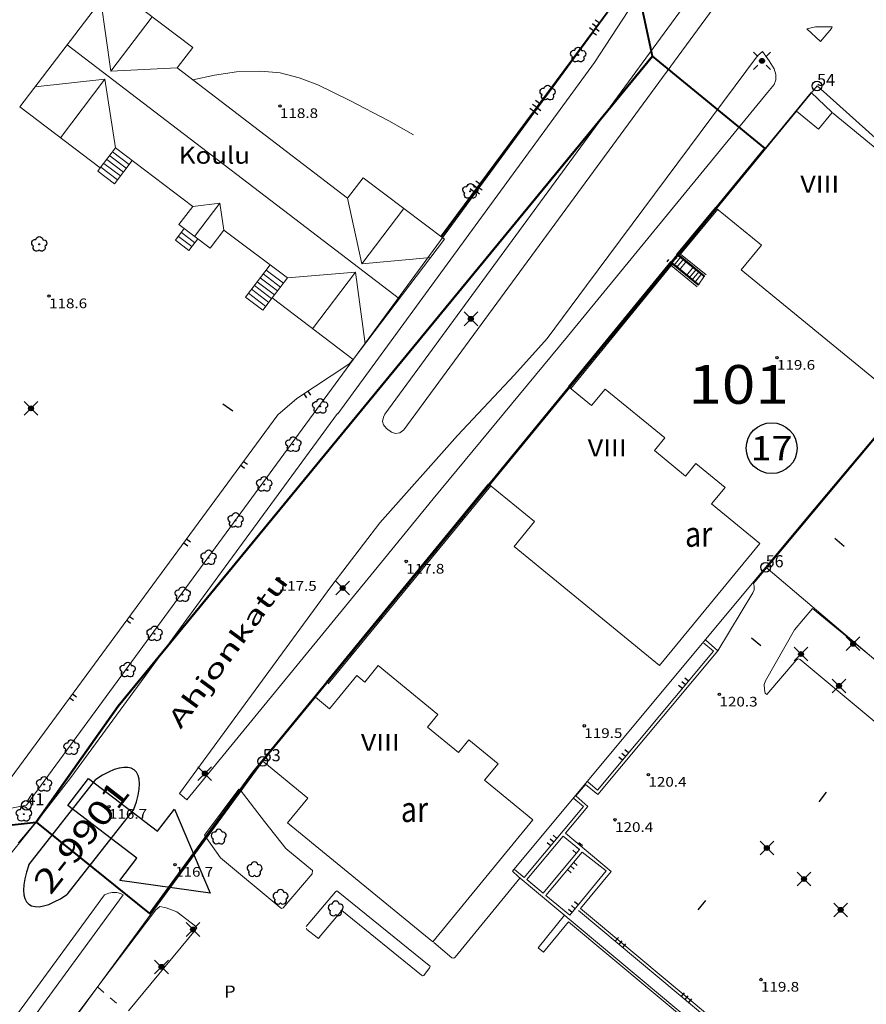
# Model space of a CAD drawing. Units: metres. Extents: x 25491894 to 25492536, y 6724216 to 6724824.
# Drawn here: x 25492268 to 25492356, y 6724488 to 6724590 of the extents above; entities that cross this region are included whole.
import ezdxf
from ezdxf.enums import TextEntityAlignment as Align

# ---------------------------------------------------------------- set-up
doc = ezdxf.new("R2010")
doc.units = ezdxf.units.M
doc.linetypes.add('VIA8', pattern=[7, 5, -2])
for name, color, linetype, lineweight in [('asuinrakennus', 1, 'Continuous', 9), ('julkinenrakennus', 1, 'Continuous', 9), ('kadun_nimi', 1, 'Continuous', 9), ('kestopaallysteen_merkki', 1, 'Continuous', 9), ('kevytvayla_paallystetty', 1, 'Continuous', 9), ('kiviaita', 1, 'Continuous', 9), ('korkeuskayra', 1, 'Continuous', 9), ('korttelin_numero', 1, 'Continuous', 9), ('kuvioraja', 1, 'Continuous', 9), ('lehtipuu', 1, 'Continuous', 9), ('liikenneselite', 1, 'Continuous', 9), ('liikennevalo', 1, 'Continuous', 9), ('liikennevayla_paallystetty', 1, 'Continuous', 9), ('maanpinnan_kork_lukema', 1, 'Continuous', 9), ('paallystetty_piha-_parkkial', 1, 'Continuous', 9), ('porraskehys', 1, 'Continuous', 9), ('portaat', 1, 'Continuous', 9), ('puisto_lehtipuu', 1, 'Continuous', 9), ('puu_tai_rauta-aita', 1, 'Continuous', 9), ('rajapiste', 1, 'Continuous', 9), ('rakennelmaviiva', 1, 'Continuous', 9), ('rakennuksen_kattorakennelma', 1, 'Continuous', 9), ('rakennuksen_teksti', 1, 'Continuous', 9), ('tontin_tai_yleisen_alueen_raja', 1, 'Continuous', 9), ('tontin_tunnus', 1, 'Continuous', 9), ('tukimuuri', 1, 'Continuous', 9), ('valaisinpylvas', 1, 'Continuous', 9), ('yleisen_alueen_tunnus_tekstina', 1, 'Continuous', 9)]:
    doc.layers.add(name, color=color, linetype=linetype, lineweight=lineweight)
for name, color, linetype in [('Laajentumisalue', 70, 'VIA8'), ('Nuoli', 7, 'Continuous'), ('Pysäköintilaitos', 70, 'Continuous'), ('Suunnittelualue', 70, 'Continuous')]:
    doc.layers.add(name, color=color, linetype=linetype)
doc.styles.add('romsim', font='romans', dxfattribs={"height": 0.2})

# ---------------------------------------------------------------- blocks, each defined once
blk = doc.blocks.new('symbolit_99_puu_tai_rauta-aita')
at = {"layer": 'puu_tai_rauta-aita', "color": 0, "lineweight": -3, "flags": 128}
for points in [[(0, 0.25), (0.5, 0.25)], [(0, -0.25), (0.5, -0.25)]]:
    blk.add_lwpolyline(points, dxfattribs=at)
blk = doc.blocks.new('symbolit_100_tukimuuri')
at = {"layer": 'tukimuuri', "color": 0, "lineweight": -3, "flags": 128}
for points in [[(0, 0.5), (0.5, 0.5)], [(0, 0), (0.5, 0)], [(0, -0.5), (0.5, -0.5)]]:
    blk.add_lwpolyline(points, dxfattribs=at)
blk = doc.blocks.new('symbolit_100_kiviaita')
at = {"layer": 'kiviaita', "color": 0, "lineweight": -3, "flags": 128}
for points in [[(0, 0.5), (0.5, 0.5)], [(0, 0), (0.5, 0)], [(0, -0.5), (0.5, -0.5)]]:
    blk.add_lwpolyline(points, dxfattribs=at)
blk = doc.blocks.new('symbolit_143_tontin_tunnus')
at = {"layer": 'tontin_tunnus', "color": 0, "lineweight": -3}
blk.add_circle((0, 0), 0.5, dxfattribs=at)
blk = doc.blocks.new('symbolit_28_yleisen_alueen_tunnus_tekstina')
at = {"layer": 'yleisen_alueen_tunnus_tekstina', "color": 0, "lineweight": -3, "flags": 128}
blk.add_lwpolyline([(0.35, 0.5, -0.4), (0.35, -0.5), (-0.35, -0.5, -0.4), (-0.35, 0.5), (0.35, 0.5)], format="xyb", dxfattribs=at)
blk = doc.blocks.new('symbolit_152_liikennevalo')
at = {"layer": 'liikennevalo', "color": 0, "lineweight": -3, "flags": 128}
for points in [[(-0.354, 0.354), (-0.177, 0.177, 0.2)], [(-0.1, 0), (0.1, 0, 0.2)], [(-0.092, 0.04), (0.092, 0.04, 0.2)], [(-0.06, 0.08), (0.06, 0.08, 0.2)], [(0.177, 0.177), (0.354, 0.354, 0.2)], [(-0.354, -0.354), (-0.177, -0.177, 0.2)], [(-0.092, -0.04), (0.092, -0.04, 0.2)], [(-0.06, -0.08), (0.06, -0.08, 0.2)], [(0.177, -0.177), (0.354, -0.354, 0.2)]]:
    blk.add_lwpolyline(points, format="xyb", dxfattribs=at)
at = {"layer": 'liikennevalo', "color": 0, "lineweight": -3}
blk.add_circle((0, 0), 0.1, dxfattribs=at)
blk = doc.blocks.new('symbolit_155_valaisinpylvas')
at = {"layer": 'valaisinpylvas', "color": 0, "lineweight": -3, "flags": 128}
for points in [[(-0.283, -0.283), (0.283, 0.283, -1)], [(-0.283, 0.283), (0.283, -0.283, -1)], [(-0.1, 0), (0.1, 0, -1)], [(-0.092, 0.04), (0.092, 0.04, -1)], [(-0.06, 0.08), (0.06, 0.08, -1)], [(-0.092, -0.04), (0.092, -0.04, -1)], [(-0.06, -0.08), (0.06, -0.08, -1)]]:
    blk.add_lwpolyline(points, format="xyb", dxfattribs=at)
at = {"layer": 'valaisinpylvas', "color": 0, "lineweight": -3}
blk.add_circle((0, 0), 0.1, dxfattribs=at)
blk = doc.blocks.new('symbolit_119_lehtipuu')
at = {"layer": 'lehtipuu', "color": 0, "lineweight": -3, "flags": 128}
for points in [[(-0.228, -0.074, -0.892), (-0.141, 0.194)], [(-0.141, 0.194, -0.892), (0.141, 0.194)], [(0.141, 0.194, -0.892), (0.228, -0.074)], [(0, -0.24, -0.892), (-0.228, -0.074)], [(0.228, -0.074, -0.892), (0, -0.24)]]:
    blk.add_lwpolyline(points, format="xyb", dxfattribs=at)
at = {"layer": 'lehtipuu', "color": 0, "lineweight": -3}
blk.add_circle((0, 0), 0.02, dxfattribs=at)
blk = doc.blocks.new('symbolit_113_kestopaallysteen_merkki')
at = {"layer": 'kestopaallysteen_merkki', "color": 0, "lineweight": -3, "flags": 128}
blk.add_lwpolyline([(0, 0.25), (0, -0.25)], dxfattribs=at)
blk = doc.blocks.new('symbolit_127_puisto_lehtipuu')
at = {"layer": 'puisto_lehtipuu', "color": 0, "lineweight": -3, "flags": 128}
for points in [[(-0.141, 0.193, 0.8862), (-0.228, -0.075)], [(0.14, 0.194, 0.8864), (-0.142, 0.194)], [(0.228, -0.073, 0.8864), (0.14, 0.195)], [(-0.227, -0.075, 0.8864), (0.001, -0.24)], [(0.001, -0.239, 0.8864), (0.229, -0.073)]]:
    blk.add_lwpolyline(points, format="xyb", dxfattribs=at)
blk = doc.blocks.new('symbolit_22_maanpinnan_kork_lukema')
at = {"layer": 'maanpinnan_kork_lukema', "color": 0, "lineweight": -3}
blk.add_circle((0, 0), 0.05, dxfattribs=at)
blk = doc.blocks.new('symbolit_2_rajapiste')
at = {"layer": 'rajapiste', "color": 0, "lineweight": -3}
blk.add_circle((0, 0), 1, dxfattribs=at)

msp = doc.modelspace()

# ---------------------------------------------------------------- linework, layer by layer
at = {"layer": 'asuinrakennus', "color": 255, "linetype": 'Continuous', "lineweight": 0}
for p, q in [((25492340.12, 6724570.03), (25492348.37, 6724580.09)), ((25492348.37, 6724580.09), (25492350.65, 6724578.22)), ((25492350.65, 6724578.22), (25492352.04, 6724579.92)), ((25492352.04, 6724579.92), (25492358.2, 6724574.87)), ((25492344.76, 6724566.23), (25492340.12, 6724570.03)), ((25492342.66, 6724563.67), (25492344.76, 6724566.23)), ((25492357.67, 6724551.36), (25492342.66, 6724563.67)), ((25492316.68, 6724541.46), (25492324.93, 6724551.52)), ((25492324.93, 6724551.52), (25492327.21, 6724549.65)), ((25492327.21, 6724549.65), (25492328.61, 6724551.35)), ((25492328.61, 6724551.35), (25492334.76, 6724546.3)), ((25492334.76, 6724546.3), (25492333.69, 6724544.99)), ((25492333.69, 6724544.99), (25492336.89, 6724542.35)), ((25492336.89, 6724542.35), (25492337.97, 6724543.67)), ((25492337.97, 6724543.67), (25492340.99, 6724541.19)), ((25492321.32, 6724537.65), (25492316.68, 6724541.46)), ((25492340.99, 6724541.19), (25492339.59, 6724539.49)), ((25492339.59, 6724539.49), (25492344.58, 6724535.4)), ((25492319.22, 6724535.09), (25492321.32, 6724537.65)), ((25492334.23, 6724522.79), (25492319.22, 6724535.09)), ((25492344.58, 6724535.4), (25492334.23, 6724522.79)), ((25492303.78, 6724521.07), (25492305.17, 6724522.77)), ((25492305.17, 6724522.77), (25492311.33, 6724517.73)), ((25492300.15, 6724518.3), (25492302.97, 6724521.74)), ((25492302.97, 6724521.74), (25492303.78, 6724521.07)), ((25492293.25, 6724512.88), (25492298.68, 6724519.5)), ((25492298.68, 6724519.5), (25492300.15, 6724518.3)), ((25492311.33, 6724517.73), (25492310.25, 6724516.41)), ((25492310.25, 6724516.41), (25492313.46, 6724513.78)), ((25492313.46, 6724513.78), (25492314.54, 6724515.09)), ((25492314.54, 6724515.09), (25492317.55, 6724512.62)), ((25492297.89, 6724509.08), (25492293.25, 6724512.88)), ((25492317.55, 6724512.62), (25492316.16, 6724510.92)), ((25492316.16, 6724510.92), (25492321.15, 6724506.83)), ((25492295.79, 6724506.52), (25492297.89, 6724509.08)), ((25492310.8, 6724494.21), (25492295.79, 6724506.52)), ((25492321.15, 6724506.83), (25492310.8, 6724494.21))]:
    msp.add_line(p, q, dxfattribs=at)
at = {"layer": 'julkinenrakennus', "color": 255, "linetype": 'Continuous', "lineweight": 0}
for p, q in [((25492277.65, 6724593), (25492268.17, 6724580.51)), ((25492286.02, 6724586.64), (25492277.65, 6724593)), ((25492284.42, 6724584.54), (25492286.02, 6724586.64)), ((25492302.01, 6724571.08), (25492284.42, 6724584.54)), ((25492268.17, 6724580.51), (25492276.47, 6724574.2)), ((25492276.47, 6724574.2), (25492278.05, 6724576.27)), ((25492278.05, 6724576.27), (25492286.01, 6724570.22)), ((25492303.61, 6724573.18), (25492302.01, 6724571.08)), ((25492312.03, 6724566.84), (25492303.61, 6724573.18)), ((25492286.01, 6724570.22), (25492284.59, 6724568.35)), ((25492284.59, 6724568.35), (25492287.81, 6724565.9)), ((25492287.81, 6724565.9), (25492289.23, 6724567.77)), ((25492289.23, 6724567.77), (25492295.8, 6724562.84)), ((25492302.59, 6724554.42), (25492312.03, 6724566.84)), ((25492295.8, 6724562.84), (25492294.23, 6724560.77)), ((25492294.23, 6724560.77), (25492302.59, 6724554.42))]:
    msp.add_line(p, q, dxfattribs=at)
at = {"layer": 'kevytvayla_paallystetty', "color": 255, "linetype": 'Continuous', "lineweight": 0}
for p, q in [((25492352.06, 6724588.78), (25492352, 6724588.63)), ((25492350.84, 6724587.26), (25492349.45, 6724588.57)), ((25492352, 6724588.63), (25492350.84, 6724587.26)), ((25492344.86, 6724586.23), (25492345.55, 6724585.28)), ((25492345.55, 6724585.28), (25492346.05, 6724584.46)), ((25492346.05, 6724584.46), (25492346.23, 6724583.88)), ((25492346.23, 6724583.88), (25492346.23, 6724583.31)), ((25492346.05, 6724582.82), (25492345.37, 6724582.01)), ((25492346.23, 6724583.31), (25492346.05, 6724582.82)), ((25492345.37, 6724582.01), (25492324.73, 6724556.78)), ((25492336.16, 6724565.28), (25492349.9, 6724582)), ((25492349.9, 6724582), (25492352.03, 6724579.96)), ((25492335.42, 6724564.37), (25492293.2, 6724512.91)), ((25492324.73, 6724556.78), (25492310.84, 6724540.02)), ((25492310.84, 6724540.02), (25492304.74, 6724532.54)), ((25492304.74, 6724532.54), (25492285.41, 6724508.89)), ((25492304.74, 6724532.54), (25492304.74, 6724532.54)), ((25492290.79, 6724509.99), (25492287.24, 6724505.25)), ((25492278.84, 6724499.08), (25492260.32, 6724473.79)), ((25492276.52, 6724490), (25492282.22, 6724497.53)), ((25492282.22, 6724497.53), (25492282.63, 6724497.86)), ((25492282.63, 6724497.86), (25492283.28, 6724497.74)), ((25492269.61, 6724480.82), (25492276.52, 6724490))]:
    msp.add_line(p, q, dxfattribs=at)
at = {"layer": 'kiviaita', "color": 255, "linetype": 'Continuous', "lineweight": 0}
for p, q in [((25492335.98, 6724565.27), (25492340, 6724570.12)), ((25492336.4, 6724565.31), (25492340.23, 6724569.93)), ((25492339.05, 6724563.17), (25492336.4, 6724565.31)), ((25492324.82, 6724551.61), (25492335.39, 6724564.54)), ((25492335.39, 6724564.54), (25492338.31, 6724562.14)), ((25492338.86, 6724562.94), (25492335.98, 6724565.27)), ((25492325.05, 6724551.42), (25492335.43, 6724564.12)), ((25492335.43, 6724564.12), (25492338.12, 6724561.9)), ((25492299.78, 6724521.06), (25492316.57, 6724541.54)), ((25492300.01, 6724520.87), (25492316.8, 6724541.35))]:
    msp.add_line(p, q, dxfattribs=at)
at = {"layer": 'korkeuskayra', "color": 30, "linetype": 'Continuous', "lineweight": 0}
for p, q in [((25492288.27, 6724583.8), (25492286.04, 6724583.3)), ((25492290.55, 6724584.13), (25492288.27, 6724583.8)), ((25492293.04, 6724584.22), (25492290.55, 6724584.13)), ((25492295.05, 6724584.04), (25492293.04, 6724584.22)), ((25492297.01, 6724583.53), (25492295.05, 6724584.04)), ((25492298.93, 6724582.79), (25492297.01, 6724583.53)), ((25492302.18, 6724581.22), (25492298.93, 6724582.79)), ((25492306.26, 6724579.09), (25492302.18, 6724581.22)), ((25492308.8, 6724577.62), (25492306.26, 6724579.09))]:
    msp.add_line(p, q, dxfattribs=at)
at = {"layer": 'kuvioraja', "color": 255, "linetype": 'Continuous', "lineweight": 0}
for p, q in [((25492276.84, 6724488.98), (25492276.19, 6724489.55)), ((25492278.15, 6724487.86), (25492277.5, 6724488.42))]:
    msp.add_line(p, q, dxfattribs=at)
at = {"layer": 'Laajentumisalue', "flags": 128}
msp.add_lwpolyline([(25492269.72, 6724506.56), (25492252.35, 6724504.64), (25492175.4, 6724595.02), (25492175.4, 6724601.65), (25492178.21, 6724621.97), (25492168.63, 6724608.63), (25492164.08, 6724596.76), (25492206.55, 6724551.17), (25492251.83, 6724504.01), (25492261.06, 6724496.19), (25492269.86, 6724506.57)], dxfattribs=at)
at = {"layer": 'liikennevayla_paallystetty', "color": 255, "linetype": 'Continuous', "lineweight": 0}
for p, q in [((25492305.87, 6724548.76), (25492337.83, 6724592.41)), ((25492339.75, 6724590.7), (25492307.82, 6724547.15)), ((25492330.95, 6724590.37), (25492327.52, 6724585.12)), ((25492349.45, 6724588.57), (25492350.32, 6724588.79)), ((25492350.32, 6724588.79), (25492352.06, 6724588.78)), ((25492326.68, 6724562.04), (25492344.34, 6724585.81)), ((25492344.34, 6724585.81), (25492344.86, 6724586.23)), ((25492327.52, 6724585.12), (25492300.99, 6724548.8)), ((25492322.61, 6724556.58), (25492326.68, 6724562.04)), ((25492319.24, 6724552.81), (25492322.61, 6724556.58)), ((25492313.36, 6724546.56), (25492319.24, 6724552.81)), ((25492300.98, 6724548.82), (25492273.43, 6724511.21)), ((25492300.99, 6724548.8), (25492300.98, 6724548.82)), ((25492305.62, 6724548), (25492305.72, 6724548.46)), ((25492305.72, 6724548.46), (25492305.87, 6724548.76)), ((25492305.73, 6724547.67), (25492305.62, 6724548)), ((25492306.03, 6724547.26), (25492305.73, 6724547.67)), ((25492306.55, 6724546.88), (25492306.03, 6724547.26)), ((25492307.82, 6724547.15), (25492307.39, 6724546.82)), ((25492305.35, 6724537.54), (25492313.36, 6724546.56)), ((25492306.97, 6724546.76), (25492306.55, 6724546.88)), ((25492307.39, 6724546.82), (25492306.97, 6724546.76)), ((25492300.28, 6724530.9), (25492305.35, 6724537.54)), ((25492284.65, 6724509.56), (25492300.28, 6724530.9)), ((25492273.43, 6724511.21), (25492269.86, 6724506.57)), ((25492285.41, 6724508.89), (25492284.65, 6724509.56)), ((25492269.86, 6724506.57), (25492265.92, 6724501.75)), ((25492276.91, 6724499.07), (25492277.17, 6724499.19)), ((25492277.17, 6724499.19), (25492277.36, 6724499.24)), ((25492277.36, 6724499.24), (25492277.69, 6724499.31)), ((25492277.69, 6724499.31), (25492278.18, 6724499.31)), ((25492278.18, 6724499.31), (25492278.55, 6724499.21)), ((25492278.55, 6724499.21), (25492278.84, 6724499.08)), ((25492258.48, 6724473.92), (25492276.91, 6724499.07))]:
    msp.add_line(p, q, dxfattribs=at)
at = {"layer": 'Nuoli', "flags": 128}
msp.add_lwpolyline([(25492273.1, 6724508.3), (25492275.24, 6724511.1), (25492282.37, 6724505.64), (25492284.13, 6724507.94), (25492287.83, 6724499.25), (25492278.48, 6724500.55), (25492280.23, 6724502.85)], close=True, dxfattribs=at)
at = {"layer": 'paallystetty_piha-_parkkial', "color": 255, "linetype": 'Continuous', "lineweight": 0}
for p, q in [((25492343.93, 6724531.26), (25492369.85, 6724562.33)), ((25492344, 6724530.97), (25492343.93, 6724531.26)), ((25492343.99, 6724530.61), (25492344, 6724530.97)), ((25492340.25, 6724524.3), (25492343.86, 6724530.29)), ((25492343.86, 6724530.29), (25492343.99, 6724530.61)), ((25492350.03, 6724528.66), (25492348.18, 6724526.46)), ((25492358.39, 6724521.79), (25492350.03, 6724528.66)), ((25492348.18, 6724526.46), (25492345.16, 6724521.18)), ((25492327.85, 6724509.46), (25492340.25, 6724524.3)), ((25492345.31, 6724519.79), (25492348.34, 6724523.34)), ((25492348.34, 6724523.34), (25492348.54, 6724523.48)), ((25492348.54, 6724523.48), (25492348.74, 6724523.41)), ((25492348.74, 6724523.41), (25492379.72, 6724497.52)), ((25492345.16, 6724521.18), (25492345.03, 6724520.82)), ((25492345.03, 6724520.82), (25492345.06, 6724520.31)), ((25492345.06, 6724520.31), (25492345.13, 6724519.93)), ((25492345.13, 6724519.93), (25492345.31, 6724519.79)), ((25492325.58, 6724509.29), (25492326.59, 6724510.48)), ((25492326.59, 6724510.48), (25492327.85, 6724509.46)), ((25492290.79, 6724509.99), (25492290.91, 6724509.92)), ((25492290.91, 6724509.92), (25492293.44, 6724506.65)), ((25492326.81, 6724508.2), (25492325.58, 6724509.29)), ((25492324.52, 6724505.44), (25492326.81, 6724508.2)), ((25492293.44, 6724506.65), (25492295.63, 6724503.87)), ((25492329.24, 6724501.5), (25492324.52, 6724505.44)), ((25492288.89, 6724502.9), (25492287.24, 6724505.25)), ((25492295.63, 6724503.87), (25492298.4, 6724501.58)), ((25492295.05, 6724497.78), (25492288.89, 6724502.9)), ((25492298.34, 6724501.25), (25492295.37, 6724497.74)), ((25492298.4, 6724501.58), (25492298.34, 6724501.25)), ((25492326.05, 6724497.67), (25492329.24, 6724501.5)), ((25492313.11, 6724492.64), (25492319.8, 6724500.81)), ((25492297.74, 6724495.8), (25492300.77, 6724499.39)), ((25492300.77, 6724499.39), (25492300.88, 6724499.47)), ((25492300.88, 6724499.47), (25492301.03, 6724499.38)), ((25492301.03, 6724499.38), (25492310.44, 6724491.78)), ((25492284.38, 6724497.3), (25492283.28, 6724497.74)), ((25492286.29, 6724495.83), (25492284.38, 6724497.3)), ((25492295.17, 6724497.65), (25492295.05, 6724497.78)), ((25492295.37, 6724497.74), (25492295.17, 6724497.65)), ((25492301.41, 6724497.45), (25492299.17, 6724494.79)), ((25492309.63, 6724490.76), (25492301.41, 6724497.45)), ((25492344.85, 6724481.98), (25492326.05, 6724497.67)), ((25492324.42, 6724496.96), (25492321.68, 6724493.59)), ((25492322.24, 6724493.14), (25492324.82, 6724496.28)), ((25492324.82, 6724496.28), (25492341.83, 6724482.09)), ((25492279.37, 6724487.1), (25492286.3, 6724495.47)), ((25492286.44, 6724495.66), (25492286.29, 6724495.83)), ((25492286.3, 6724495.47), (25492286.44, 6724495.66)), ((25492297.79, 6724495.48), (25492297.75, 6724495.62)), ((25492298.86, 6724494.67), (25492297.79, 6724495.48)), ((25492299, 6724494.55), (25492298.86, 6724494.67)), ((25492299.17, 6724494.79), (25492299, 6724494.55)), ((25492310.9, 6724494.13), (25492312.79, 6724492.57)), ((25492321.68, 6724493.59), (25492322.24, 6724493.14)), ((25492312.79, 6724492.57), (25492312.99, 6724492.54)), ((25492312.99, 6724492.54), (25492313.11, 6724492.64)), ((25492310.48, 6724491.53), (25492309.87, 6724490.75)), ((25492310.44, 6724491.78), (25492310.52, 6724491.69)), ((25492310.52, 6724491.69), (25492310.48, 6724491.53)), ((25492309.73, 6724490.69), (25492309.63, 6724490.76)), ((25492309.87, 6724490.75), (25492309.73, 6724490.69))]:
    msp.add_line(p, q, dxfattribs=at)
at = {"layer": 'porraskehys', "color": 255, "linetype": 'Continuous', "lineweight": 0}
for p, q in [((25492338.2, 6724562.1), (25492335.42, 6724564.37)), ((25492336.16, 6724565.28), (25492338.88, 6724563.05)), ((25492338.88, 6724563.05), (25492338.2, 6724562.1))]:
    msp.add_line(p, q, dxfattribs=at)
at = {"layer": 'portaat', "color": 255, "linetype": 'Continuous', "lineweight": 0}
for p, q in [((25492279.45, 6724574.57), (25492277.74, 6724575.87)), ((25492278.55, 6724573.38), (25492276.84, 6724574.68)), ((25492278.85, 6724573.78), (25492277.14, 6724575.08)), ((25492279.15, 6724574.17), (25492277.44, 6724575.47)), ((25492279.76, 6724574.97), (25492277.94, 6724572.58)), ((25492276.23, 6724573.88), (25492276.47, 6724574.2)), ((25492277.94, 6724572.58), (25492276.23, 6724573.88)), ((25492278.25, 6724572.98), (25492276.53, 6724574.28)), ((25492285.14, 6724567.93), (25492284.24, 6724566.73)), ((25492284.84, 6724567.53), (25492286.23, 6724566.48)), ((25492284.24, 6724566.73), (25492285.62, 6724565.68)), ((25492284.54, 6724567.13), (25492285.93, 6724566.08)), ((25492285.62, 6724565.68), (25492286.53, 6724566.88)), ((25492335.71, 6724564.13), (25492336.45, 6724565.04)), ((25492335.99, 6724563.9), (25492336.74, 6724564.81)), ((25492336.28, 6724563.66), (25492337.02, 6724564.57)), ((25492294, 6724564.19), (25492291.47, 6724560.86)), ((25492293.59, 6724563.65), (25492295.38, 6724562.28)), ((25492337, 6724563.08), (25492337.74, 6724563.98)), ((25492337.29, 6724562.84), (25492338.03, 6724563.75)), ((25492337.57, 6724562.61), (25492338.32, 6724563.51)), ((25492337.86, 6724562.38), (25492338.6, 6724563.28)), ((25492292.68, 6724562.45), (25492294.47, 6724561.09)), ((25492292.98, 6724562.85), (25492294.77, 6724561.49)), ((25492293.28, 6724563.25), (25492295.07, 6724561.89)), ((25492291.77, 6724561.26), (25492293.56, 6724559.9)), ((25492292.07, 6724561.66), (25492293.86, 6724560.29)), ((25492292.38, 6724562.05), (25492294.17, 6724560.69)), ((25492291.47, 6724560.86), (25492293.26, 6724559.5)), ((25492293.26, 6724559.5), (25492294.23, 6724560.77))]:
    msp.add_line(p, q, dxfattribs=at)
at = {"layer": 'puu_tai_rauta-aita', "color": 255, "linetype": 'Continuous', "lineweight": 0}
for p, q in [((25492311.74, 6724567.12), (25492332, 6724594.64)), ((25492302.15, 6724553.91), (25492302.59, 6724554.42)), ((25492296.77, 6724550.39), (25492302.15, 6724553.91)), ((25492294.82, 6724548.69), (25492296.77, 6724550.39)), ((25492263.84, 6724506.56), (25492294.82, 6724548.69))]:
    msp.add_line(p, q, dxfattribs=at)
at = {"layer": 'Pysäköintilaitos', "lineweight": 40, "flags": 128}
msp.add_lwpolyline([(25492269.86, 6724506.57), (25492281.56, 6724497.13), (25492292.21, 6724511.75), (25492345.11, 6724576.25), (25492333.5, 6724585.75), (25492278.33, 6724518.58), (25492269.86, 6724506.57)], dxfattribs=at)
at = {"layer": 'rakennelmaviiva', "color": 255, "linetype": 'Continuous', "lineweight": 0}
for p, q in [((25492349.64, 6724538.27), (25492364.91, 6724556.52)), ((25492319.03, 6724501.52), (25492349.64, 6724538.27)), ((25492319.63, 6724500.96), (25492319.03, 6724501.52)), ((25492343.81, 6724480.76), (25492319.63, 6724500.96))]:
    msp.add_line(p, q, dxfattribs=at)
at = {"layer": 'rakennuksen_kattorakennelma', "color": 255, "linetype": 'Continuous', "lineweight": 0}
for p, q in [((25492277.57, 6724584.21), (25492276.52, 6724591.51)), ((25492281.83, 6724589.82), (25492277.57, 6724584.21)), ((25492307.36, 6724560.69), (25492273.05, 6724586.94)), ((25492284.42, 6724584.54), (25492277.57, 6724584.21)), ((25492276.95, 6724583.39), (25492269.75, 6724582.6)), ((25492276.95, 6724583.39), (25492272.35, 6724577.33)), ((25492278.05, 6724576.27), (25492276.95, 6724583.39)), ((25492288.82, 6724570.58), (25492286.01, 6724570.22)), ((25492288.82, 6724570.58), (25492286.2, 6724567.13)), ((25492289.23, 6724567.77), (25492288.82, 6724570.58)), ((25492302.01, 6724571.08), (25492303.49, 6724564.31)), ((25492303.49, 6724564.31), (25492307.82, 6724570.01)), ((25492303.49, 6724564.31), (25492310.6, 6724564.95)), ((25492295.8, 6724562.84), (25492302.82, 6724563.43)), ((25492298.38, 6724557.59), (25492302.82, 6724563.43)), ((25492302.82, 6724563.43), (25492303.81, 6724556.02))]:
    msp.add_line(p, q, dxfattribs=at)
at = {"layer": 'Suunnittelualue', "lineweight": 40, "flags": 128}
msp.add_lwpolyline([(25492175.4, 6724595.02), (25492252.35, 6724504.64), (25492269.86, 6724506.57), (25492278.33, 6724518.58), (25492333.5, 6724585.75), (25492329.21, 6724605.76), (25492260.75, 6724668, 0.359391), (25492231.49, 6724669.23), (25492216.9, 6724658.17), (25492212.23, 6724654.63, 0.030915), (25492194.36, 6724639.27), (25492187.05, 6724631.89), (25492182.37, 6724626.93), (25492178.21, 6724621.97), (25492175.4, 6724601.65)], format="xyb", close=True, dxfattribs=at)
at = {"layer": 'tontin_tai_yleisen_alueen_raja', "color": 1, "linetype": 'Continuous', "lineweight": 5}
for p, q in [((25492332.4, 6724595.11), (25492268.84, 6724508.33)), ((25492327.95, 6724555.15), (25492350.49, 6724582.68)), ((25492350.49, 6724582.68), (25492371.21, 6724564.08)), ((25492350.25, 6724538.95), (25492371.21, 6724564.08)), ((25492293.25, 6724512.88), (25492327.95, 6724555.15)), ((25492345.19, 6724532.93), (25492350.25, 6724538.95)), ((25492357.04, 6724522.89), (25492345.19, 6724532.93)), ((25492264.13, 6724473.13), (25492293.25, 6724512.88)), ((25492268.84, 6724508.33), (25492252.87, 6724505.14))]:
    msp.add_line(p, q, dxfattribs=at)
at = {"layer": 'tukimuuri', "color": 255, "linetype": 'Continuous', "lineweight": 0}
for p, q in [((25492332.11, 6724594.75), (25492311.67, 6724567.19)), ((25492338.79, 6724525.09), (25492339.8, 6724524.26)), ((25492340.22, 6724524.34), (25492338.99, 6724525.38)), ((25492339.8, 6724524.26), (25492327.83, 6724509.9)), ((25492327.83, 6724509.9), (25492326.82, 6724510.76)), ((25492325.37, 6724509.03), (25492326.37, 6724508.19)), ((25492326.37, 6724508.19), (25492320.24, 6724500.86)), ((25492320.53, 6724500.66), (25492324.28, 6724505.13)), ((25492324.28, 6724505.13), (25492325.97, 6724503.75)), ((25492325.97, 6724503.75), (25492322.21, 6724499.26)), ((25492322.47, 6724499.02), (25492326.24, 6724503.5)), ((25492326.24, 6724503.5), (25492328.71, 6724501.54)), ((25492320.24, 6724500.86), (25492319.24, 6724501.7)), ((25492328.71, 6724501.54), (25492324.95, 6724496.96)), ((25492322.21, 6724499.26), (25492320.53, 6724500.66)), ((25492324.95, 6724496.96), (25492322.47, 6724499.02)), ((25492344.66, 6724481.75), (25492325.86, 6724497.44))]:
    msp.add_line(p, q, dxfattribs=at)

# ---------------------------------------------------------------- block references
at = {"layer": 'kestopaallysteen_merkki', "color": 255, "linetype": 'Continuous', "lineweight": 0, "xscale": 2.5, "yscale": 2.5}
for p, rotation in [((25492289.63, 6724549.47, 117.8), 55.24586934570365), ((25492352.81, 6724535.53), 49.43213902437952), ((25492344.21, 6724525.24), 49.43213966067957), ((25492351.05, 6724509.19), 321.3548546624975), ((25492338.58, 6724498.01), 321.3548554949975)]:
    msp.add_blockref('symbolit_113_kestopaallysteen_merkki', p, dxfattribs=dict(at, rotation=rotation))
at = {"layer": 'kiviaita', "color": 255, "linetype": 'Continuous', "lineweight": 0}
for p, xscale, yscale, rotation in [((25492339.6, 6724569.64), 0.6, 0.6, 320.3445641326674), ((25492335.98, 6724565.27), 0.6, 0.6, 320.3445641326674), ((25492335.39, 6724564.54), 0.6, 0.6, 230.4910446560872), ((25492332.67, 6724561.22), 0.6000000000000001, 0.6000000000000001, 320.749807610808), ((25492329.95, 6724557.89), 0.6000000000000001, 0.6000000000000001, 320.749807610808), ((25492327.24, 6724554.57), 0.6000000000000001, 0.6000000000000001, 320.749807610808), ((25492313.72, 6724538.06), 0.6, 0.6, 320.6533658529395), ((25492310.87, 6724534.58), 0.6, 0.6, 320.6533658529395), ((25492308.02, 6724531.11), 0.6, 0.6, 320.6533658529395), ((25492305.16, 6724527.63), 0.6, 0.6, 320.6533658529395), ((25492302.31, 6724524.15), 0.6, 0.6, 320.6533658529395)]:
    msp.add_blockref('symbolit_100_kiviaita', p, dxfattribs=dict(at, xscale=xscale, yscale=yscale, rotation=rotation))
at = {"layer": 'lehtipuu', "color": 94, "linetype": 'Continuous', "lineweight": 0, "xscale": 2.5, "yscale": 2.5}
for p, rotation in [((25492325.82, 6724585.88, 119.13), 359.1238467834002), ((25492322.66, 6724581.95, 118.9), 359.1238470029999), ((25492314.68, 6724571.79, 119.13), 359.1238476546001), ((25492270.16, 6724566.31, 118.63), 359.1238483404005), ((25492299.17, 6724549.56, 118), 359.1238495905008), ((25492296.4, 6724545.62, 117.88), 359.1238498092005), ((25492293.39, 6724541.5, 117.83), 359.1238498092005), ((25492290.44, 6724537.78, 117.72), 359.1238502367006), ((25492287.65, 6724533.92, 117.66), 359.1238504554005), ((25492284.97, 6724530.11, 117.53), 359.1238508855999), ((25492282.07, 6724526.06, 117.37), 359.1238513149006), ((25492279.29, 6724522.31, 117.23), 359.1238517478), ((25492273.49, 6724514.3, 117), 359.1238519692001), ((25492270.66, 6724510.49, 116.89), 359.1238526109001), ((25492268.57, 6724507.41, 116.67), 359.1238528277998)]:
    msp.add_blockref('symbolit_119_lehtipuu', p, dxfattribs=dict(at, rotation=rotation))
at = {"layer": 'liikennevalo', "color": 255, "linetype": 'Continuous', "lineweight": 0, "xscale": 2.5, "yscale": 2.5}
msp.add_blockref('symbolit_152_liikennevalo', (25492344.81, 6724585.27, 118.83), dxfattribs=at)
at = {"layer": 'maanpinnan_kork_lukema', "color": 5, "linetype": 'Continuous', "lineweight": 0, "xscale": 2.5, "yscale": 2.5}
for p in [(25492295.02, 6724580.62, 118.83), (25492271.18, 6724560.96, 118.62), (25492346.35, 6724554.6, 119.56), (25492308.06, 6724533.53, 117.81), (25492294.88, 6724531.75, 117.48), (25492340.41, 6724519.79, 120.3), (25492326.45, 6724516.54, 119.45), (25492333.07, 6724511.5, 120.39), (25492277.36, 6724508.19, 116.72), (25492329.63, 6724506.83, 120.42), (25492284.19, 6724502.2, 116.67), (25492344.7, 6724490.32, 119.8)]:
    msp.add_blockref('symbolit_22_maanpinnan_kork_lukema', p, dxfattribs=at)
at = {"layer": 'puisto_lehtipuu', "color": 94, "linetype": 'Continuous', "lineweight": 0, "xscale": 2.5, "yscale": 2.5}
for p in [(25492288.7, 6724505.06, 116.88), (25492292.4, 6724501.69, 116.71), (25492295.08, 6724498.83, 116.52), (25492300.78, 6724497.63, 116.34)]:
    msp.add_blockref('symbolit_127_puisto_lehtipuu', p, dxfattribs=at)
at = {"layer": 'puu_tai_rauta-aita', "color": 255, "linetype": 'Continuous', "lineweight": 0}
for p, rotation in [((25492327.45, 6724588.45), 323.6417481874749), ((25492321.41, 6724580.24), 323.6417481874749), ((25492315.36, 6724572.03), 323.6417481874749), ((25492297.7, 6724551), 303.2129433350663), ((25492291.12, 6724543.67), 323.6734855420445), ((25492285.24, 6724535.66), 323.6734855420445), ((25492279.35, 6724527.65), 323.6734855420445), ((25492273.46, 6724519.65), 323.6734855420445)]:
    msp.add_blockref('symbolit_99_puu_tai_rauta-aita', p, dxfattribs=dict(at, rotation=rotation))
at = {"layer": 'rajapiste', "color": 255, "linetype": 'Continuous', "lineweight": 0, "xscale": 0.5, "yscale": 0.5}
for p in [(25492350.49, 6724582.68), (25492345.19, 6724532.93), (25492293.25, 6724512.88), (25492268.84, 6724508.33)]:
    msp.add_blockref('symbolit_2_rajapiste', p, dxfattribs=at)
at = {"layer": 'tontin_tunnus', "color": 240, "linetype": 'Continuous', "lineweight": 0, "xscale": 5.25, "yscale": 5.25}
msp.add_blockref('symbolit_143_tontin_tunnus', (25492345.8, 6724545.24), dxfattribs=at)
at = {"layer": 'tukimuuri', "color": 255, "linetype": 'Continuous', "lineweight": 0}
for p, rotation in [((25492327.69, 6724588.79), 143.4373480108809), ((25492321.52, 6724580.47), 143.4373480108809), ((25492315.35, 6724572.15), 143.4373480108809), ((25492336.9, 6724520.78), 140.2062914821032), ((25492330.71, 6724513.36), 140.2062914821032), ((25492323.31, 6724504.52), 140.1134784752253), ((25492325.96, 6724503.74), 140.0568473051016), ((25492325.03, 6724502.06), 319.9301201974272), ((25492325.51, 6724497.64), 140.5662289458659), ((25492330.04, 6724493.95), 50.15748742316198), ((25492336.87, 6724488.25), 50.15748742316198)]:
    msp.add_blockref('symbolit_100_tukimuuri', p, dxfattribs=dict(at, rotation=rotation))
at = {"layer": 'valaisinpylvas', "color": 255, "linetype": 'Continuous', "lineweight": 0, "xscale": 2.5, "yscale": 2.5}
for p in [(25492314.74, 6724558.61, 118.52), (25492301.5, 6724530.79, 117.7), (25492354.22, 6724525.02, 120.2), (25492348.84, 6724523.96, 120.27), (25492352.76, 6724520.67, 120.18), (25492287.26, 6724511.61, 117.03), (25492345.31, 6724503.91, 120.02), (25492349.14, 6724500.71, 119.86), (25492352.93, 6724497.52, 119.73), (25492286.05, 6724495.49, 116.61), (25492282.79, 6724491.63, 116.47)]:
    msp.add_blockref('symbolit_155_valaisinpylvas', p, dxfattribs=at)
at = {"layer": 'valaisinpylvas', "color": 255, "linetype": 'Continuous', "lineweight": 0, "xscale": 2.5, "yscale": 2.5, "rotation": 359.1238491971999}
msp.add_blockref('symbolit_155_valaisinpylvas', (25492269.31, 6724549.36, 118.41), dxfattribs=at)
at = {"layer": 'yleisen_alueen_tunnus_tekstina', "color": 212, "linetype": 'Continuous', "lineweight": 0, "xscale": 16.02818995748058, "yscale": 5.000000001045013, "rotation": 51.90848047831934}
msp.add_blockref('symbolit_28_yleisen_alueen_tunnus_tekstina', (25492274.52, 6724505.05), dxfattribs=at)

# ---------------------------------------------------------------- texts
at = {"layer": 'kadun_nimi', "color": 255, "linetype": 'Continuous', "lineweight": 0, "style": 'romsim', "width": 1.488855}
msp.add_text('Ahjonkatu', height=1.81, rotation=53.7123, dxfattribs=at).set_placement((25492284.76, 6724516.13), (25492296, 6724531.44), align=Align.FIT)
at = {"layer": 'korttelin_numero', "color": 5, "linetype": 'Continuous', "lineweight": 0, "style": 'romsim', "width": 1.069525}
msp.add_text('101', height=4, dxfattribs=at).set_placement((25492337.19, 6724549.83), (25492347.58, 6724549.83), align=Align.FIT)
at = {"layer": 'liikenneselite', "color": 255, "linetype": 'Continuous', "lineweight": 0, "style": 'romsim', "width": 1.111111}
msp.add_text('P', height=1.25, dxfattribs=at).set_placement((25492289.26, 6724488.45), (25492290.45, 6724488.45), align=Align.FIT)
at = {"layer": 'maanpinnan_kork_lukema', "color": 40, "linetype": 'Continuous', "lineweight": 0, "style": 'romsim'}
for s, width, p, p2 in [('118.8', 0.950891, (25492295.02, 6724579.37, 118.83), (25492298.96, 6724579.37, 118.83)), ('118.6', 0.950891, (25492271.18, 6724559.71, 118.62), (25492275.11, 6724559.71, 118.62)), ('119.6', 0.950891, (25492346.35, 6724553.35, 119.56), (25492350.29, 6724553.35, 119.56)), ('117.8', 0.950891, (25492308.06, 6724532.28, 117.81), (25492312, 6724532.28, 117.81)), ('117.5', 0.950891, (25492294.88, 6724530.5, 117.48), (25492298.82, 6724530.5, 117.48)), ('120.3', 0.950893, (25492340.41, 6724518.54, 120.3), (25492344.35, 6724518.54, 120.3)), ('119.5', 0.950891, (25492326.45, 6724515.29, 119.45), (25492330.39, 6724515.29, 119.45)), ('120.4', 0.940087, (25492333.07, 6724510.25, 120.39), (25492337.01, 6724510.25, 120.39)), ('116.7', 0.950891, (25492277.36, 6724506.94, 116.72), (25492281.3, 6724506.94, 116.72)), ('120.4', 0.940087, (25492329.63, 6724505.58, 120.42), (25492333.57, 6724505.58, 120.42)), ('116.7', 0.950891, (25492284.19, 6724500.95, 116.67), (25492288.13, 6724500.95, 116.67)), ('119.8', 0.950891, (25492344.7, 6724489.07, 119.8), (25492348.64, 6724489.07, 119.8))]:
    msp.add_text(s, height=1, dxfattribs=dict(at, width=width)).set_placement(p, p2, align=Align.FIT)
at = {"layer": 'rajapiste', "color": 1, "linetype": 'Continuous', "lineweight": -3, "style": 'romsim'}
for s, width, p, p2 in [('54', 0.819773, (25492350.49, 6724582.68), (25492352.35, 6724582.68)), ('56', 0.841929, (25492345.19, 6724532.93), (25492347.04, 6724532.93)), ('53', 0.841929, (25492293.25, 6724512.88), (25492295.1, 6724512.88)), ('41', 1.004883, (25492268.84, 6724508.33), (25492270.69, 6724508.33))]:
    msp.add_text(s, height=1.25, dxfattribs=dict(at, width=width)).set_placement(p, p2, align=Align.FIT)
at = {"layer": 'rakennuksen_teksti', "color": 255, "linetype": 'Continuous', "lineweight": 0, "style": 'romsim', "oblique": 17.7054}
for s, height, width, p, p2 in [('Koulu', 1.75, 1.075391, (25492284.58, 6724574.64), (25492291.93, 6724574.64)), ('VIII', 1.75, 1.267946, (25492348.77, 6724571.65), (25492352.78, 6724571.65)), ('VIII', 1.75, 1.267946, (25492326.81, 6724544.39), (25492330.83, 6724544.39)), ('ar', 2.625, 0.723363, (25492336.86, 6724535.05), (25492339.67, 6724535.05)), ('VIII', 1.75, 1.267946, (25492303.38, 6724513.96), (25492307.4, 6724513.96)), ('ar', 2.625, 0.723363, (25492307.51, 6724506.6), (25492310.32, 6724506.6))]:
    msp.add_text(s, height=height, dxfattribs=dict(at, width=width)).set_placement(p, p2, align=Align.FIT)
at = {"layer": 'tontin_tunnus', "color": 240, "linetype": 'Continuous', "lineweight": 0, "style": 'romsim', "width": 0.982805}
msp.add_text('17', height=2.5, dxfattribs=at).set_placement((25492343.63, 6724543.99), (25492347.96, 6724543.99), align=Align.FIT)
at = {"layer": 'yleisen_alueen_tunnus_tekstina', "color": 212, "linetype": 'Continuous', "lineweight": 0, "style": 'romsim', "width": 0.971255}
msp.add_text('2-9901', height=2.5, rotation=51.9085, dxfattribs=at).set_placement((25492271.33, 6724498.96), (25492279.67, 6724509.6), align=Align.FIT)

doc.saveas('drawing.dxf')
